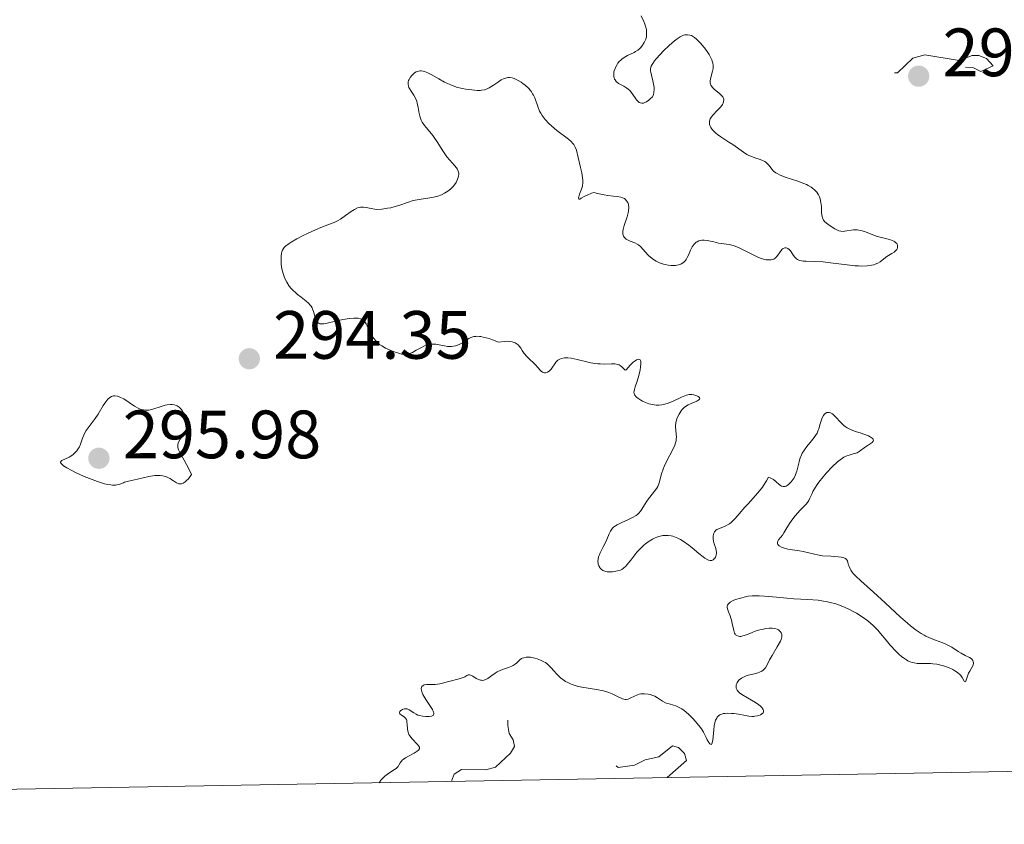
# Model space of a CAD drawing. Units: metres. Extents: x 624629 to 629137, y 4673626 to 4676676.
# Drawn here: x 625587 to 625731, y 4674031 to 4674149 of the extents above; entities that cross this region are included whole.
import ezdxf

# ---------------------------------------------------------------- set-up
doc = ezdxf.new("R2010")
doc.units = ezdxf.units.M
doc.header["$MEASUREMENT"] = 0
doc.linetypes.add('DGN Style 5', pattern=[37.85117, 16.22193, -21.62924])
for name, color, linetype, lineweight in [('Carátula', 7, 'Continuous', 0), ('Elementos auxiliares', 7, 'Continuous', 0), ('Relieve y altimetría', 7, 'Continuous', 0), ('Textos de rotulación', 7, 'Continuous', 0), ('Viales y ferrocarril', 7, 'Continuous', 0)]:
    doc.layers.add(name, color=color, linetype=linetype, lineweight=lineweight)
doc.styles.add('Style-arial', font='arial.shx', dxfattribs={"bigfont": 'arialbig.shx'})

# ---------------------------------------------------------------- blocks, each defined once
blk = doc.blocks.new('5PATER')
at = {"layer": 'Relieve y altimetría', "linetype": 'Continuous', "lineweight": 0}
h = blk.add_hatch(color=250, dxfattribs=at)
edge = h.paths.add_edge_path()
edge.add_ellipse((0, 0), major_axis=(-1.1, -1.11), ratio=0.999422, start_angle=0, end_angle=360)
blk = doc.blocks.new('5PATER_1')
at = {"layer": 'Relieve y altimetría', "linetype": 'Continuous', "lineweight": 0}
h = blk.add_hatch(color=250, dxfattribs=at)
edge = h.paths.add_edge_path()
edge.add_ellipse((0, 0), major_axis=(-1.1, -1.11), ratio=0.999422, start_angle=0, end_angle=360)

msp = doc.modelspace()

# ---------------------------------------------------------------- linework, layer by layer
at = {"layer": 'Carátula', "color": 7, "linetype": 'Continuous', "lineweight": 0}
msp.add_3dface([(624682.79, 4673625.87), (629137.06, 4673706.41), (629083.37, 4676675.93), (624629.1, 4676595.4)], dxfattribs=at)
at = {"layer": 'Elementos auxiliares', "color": 250, "linetype": 'Continuous', "lineweight": 0}
msp.add_3dface([(625540.52, 4674035.44), (628980.13, 4674097.63), (628937.75, 4676410.74), (625499.25, 4676348.59)], dxfattribs=at)
at = {"layer": 'Relieve y altimetría', "color": 36, "linetype": 'Continuous', "lineweight": 0, "elevation": 295, "flags": 128}
for points in [[(625677.87, 4674149.84), (625678.24, 4674149), (625678.41, 4674148.59), (625678.5, 4674148.33), (625678.62, 4674147.81), (625678.66, 4674147.44), (625678.66, 4674147.08), (625678.64, 4674146.91), (625678.62, 4674146.74), (625678.53, 4674146.4), (625678.41, 4674146.09), (625678.31, 4674145.89), (625678.08, 4674145.52), (625677.81, 4674145.18), (625677.66, 4674145.03), (625677.38, 4674144.8), (625677.03, 4674144.58), (625676.83, 4674144.47), (625675.87, 4674143.99), (625675.35, 4674143.7), (625675.02, 4674143.46), (625674.87, 4674143.33), (625674.65, 4674143.12), (625674.45, 4674142.87), (625674.33, 4674142.7), (625674.13, 4674142.34), (625674.02, 4674142.09), (625673.91, 4674141.76), (625673.87, 4674141.59)], [(625673.87, 4674141.59), (625673.83, 4674141.23), (625673.84, 4674140.89), (625673.88, 4674140.74), (625673.96, 4674140.53), (625674.03, 4674140.41), (625674.21, 4674140.19), (625674.55, 4674139.91), (625674.81, 4674139.76), (625675.31, 4674139.49), (625675.74, 4674139.22), (625675.93, 4674139.08), (625676.19, 4674138.85), (625676.53, 4674138.44), (625677.18, 4674137.48), (625677.42, 4674137.23), (625677.55, 4674137.12), (625677.72, 4674137.04), (625677.95, 4674136.99), (625678.19, 4674137.02), (625678.48, 4674137.13), (625678.64, 4674137.22), (625678.99, 4674137.47), (625679.2, 4674137.64), (625679.53, 4674137.94), (625679.66, 4674138.3), (625679.72, 4674138.55), (625679.76, 4674139.06), (625679.75, 4674139.31), (625679.69, 4674139.81), (625679.59, 4674140.28), (625679.37, 4674141.11), (625679.26, 4674141.55), (625679.23, 4674141.74), (625679.23, 4674142.01), (625679.29, 4674142.29), (625679.34, 4674142.43), (625679.46, 4674142.66), (625679.56, 4674142.83), (625679.84, 4674143.21), (625680.08, 4674143.5), (625680.66, 4674144.16), (625681.16, 4674144.69), (625681.96, 4674145.47), (625682.76, 4674146.16), (625683.13, 4674146.44), (625683.59, 4674146.74), (625683.8, 4674146.85), (625684.09, 4674146.97), (625684.28, 4674147.02), (625684.65, 4674147.06), (625685, 4674147), (625685.23, 4674146.92), (625685.39, 4674146.84), (625685.71, 4674146.63), (625685.99, 4674146.41), (625686.56, 4674145.84), (625687.12, 4674145.19), (625687.46, 4674144.73), (625687.85, 4674144.14), (625688.01, 4674143.86), (625688.16, 4674143.56), (625688.24, 4674143.38), (625688.36, 4674143.04), (625688.39, 4674142.88), (625688.44, 4674142.57), (625688.44, 4674142.28), (625688.42, 4674142.08), (625688.34, 4674141.69), (625688.08, 4674140.76), (625688.01, 4674140.29), (625688.01, 4674140), (625688.04, 4674139.85), (625688.11, 4674139.64), (625688.23, 4674139.45), (625688.33, 4674139.32), (625688.57, 4674139.08), (625689.39, 4674138.42), (625689.73, 4674138.1), (625689.85, 4674137.94), (625689.91, 4674137.82), (625689.98, 4674137.59), (625689.99, 4674137.48), (625689.97, 4674137.24), (625689.89, 4674136.99), (625689.8, 4674136.82), (625689.56, 4674136.47), (625689.38, 4674136.27), (625688.98, 4674135.86), (625688.43, 4674135.28), (625688.19, 4674134.99), (625688.01, 4674134.7), (625687.95, 4674134.55), (625687.9, 4674134.33), (625687.88, 4674134.18), (625687.91, 4674133.88), (625687.96, 4674133.74), (625688.09, 4674133.45), (625688.28, 4674133.16), (625688.44, 4674132.97), (625688.81, 4674132.61)], [(625668.71, 4674122.91), (625668.65, 4674123.11), (625668.69, 4674123.26), (625668.82, 4674123.64), (625669.11, 4674124.37), (625669.23, 4674124.84), (625669.29, 4674125.4), (625669.28, 4674125.71), (625669.26, 4674126.05), (625669.14, 4674126.79), (625668.97, 4674127.57), (625668.6, 4674129.02), (625668.34, 4674130.12), (625668.18, 4674130.56), (625668.04, 4674130.83), (625667.96, 4674130.96), (625667.8, 4674131.15), (625667.62, 4674131.34), (625667.18, 4674131.73), (625665.48, 4674133), (625664.67, 4674133.67), (625664.29, 4674134.03), (625663.76, 4674134.61), (625663.31, 4674135.22), (625663.12, 4674135.53), (625662.95, 4674135.85), (625662.69, 4674136.51), (625662.22, 4674137.8), (625662.03, 4674138.2), (625661.92, 4674138.4), (625661.73, 4674138.68), (625661.6, 4674138.85), (625661.3, 4674139.19), (625660.81, 4674139.64), (625660.47, 4674139.91), (625660.24, 4674140.07), (625659.8, 4674140.34), (625659.4, 4674140.54), (625659.2, 4674140.62), (625658.93, 4674140.71), (625658.53, 4674140.77), (625658.26, 4674140.76), (625658.13, 4674140.74), (625657.93, 4674140.68), (625657.73, 4674140.61), (625657.32, 4674140.41), (625656.92, 4674140.16), (625656.17, 4674139.64), (625655.55, 4674139.25), (625655.26, 4674139.11), (625654.84, 4674138.97), (625654.43, 4674138.9), (625654.2, 4674138.88), (625653.79, 4674138.88), (625653.01, 4674138.94), (625652.1, 4674139.07), (625651.59, 4674139.17), (625650.76, 4674139.38), (625649.89, 4674139.68), (625649.44, 4674139.87), (625649, 4674140.09), (625648.13, 4674140.58), (625647.04, 4674141.22), (625646.53, 4674141.48), (625646.06, 4674141.66), (625645.84, 4674141.72), (625645.53, 4674141.75), (625645.34, 4674141.75), (625645, 4674141.67), (625644.84, 4674141.61), (625644.56, 4674141.44), (625644.31, 4674141.23), (625644.17, 4674141.07), (625643.94, 4674140.76), (625643.77, 4674140.46), (625643.7, 4674140.32), (625643.64, 4674140.12), (625643.62, 4674139.81), (625643.69, 4674139.49), (625643.76, 4674139.32), (625643.86, 4674139.15), (625644.1, 4674138.77), (625644.47, 4674138.18), (625644.66, 4674137.86), (625644.89, 4674137.31), (625644.98, 4674137.01), (625645.12, 4674136.38), (625645.28, 4674135.51), (625645.37, 4674135.08), (625645.49, 4674134.68), (625645.57, 4674134.49), (625645.7, 4674134.23), (625646.02, 4674133.74), (625646.27, 4674133.43), (625646.83, 4674132.79), (625647.26, 4674132.26), (625647.47, 4674131.97), (625647.89, 4674131.33), (625648.71, 4674130), (625649.13, 4674129.4), (625649.33, 4674129.12)], [(625688.81, 4674132.61), (625689.05, 4674132.41), (625689.58, 4674132.04), (625690.75, 4674131.3), (625691.32, 4674130.93), (625692.88, 4674129.8), (625693.4, 4674129.48), (625693.68, 4674129.34), (625693.97, 4674129.22), (625694.57, 4674129), (625695.35, 4674128.74), (625695.7, 4674128.59), (625696.01, 4674128.43), (625696.15, 4674128.34), (625696.33, 4674128.18), (625696.64, 4674127.83), (625697.04, 4674127.3), (625697.3, 4674127.04), (625697.63, 4674126.78), (625697.83, 4674126.66), (625698.17, 4674126.48), (625698.99, 4674126.16), (625700.87, 4674125.55), (625701.76, 4674125.22), (625702.15, 4674125.04), (625702.39, 4674124.92), (625702.82, 4674124.66), (625703.01, 4674124.52), (625703.35, 4674124.23), (625703.64, 4674123.93), (625703.8, 4674123.71), (625703.89, 4674123.56), (625704.04, 4674123.25), (625704.14, 4674122.98), (625704.27, 4674122.41), (625704.33, 4674121.84), (625704.37, 4674120.85), (625704.42, 4674120.37), (625704.47, 4674120.18), (625704.58, 4674119.93), (625704.65, 4674119.81), (625704.85, 4674119.58), (625705.27, 4674119.22), (625705.6, 4674118.98), (625706.29, 4674118.55), (625706.7, 4674118.35), (625706.9, 4674118.27), (625707.2, 4674118.2), (625707.53, 4674118.18), (625707.72, 4674118.19), (625709.07, 4674118.39), (625709.59, 4674118.41), (625709.85, 4674118.38), (625710.11, 4674118.33), (625710.65, 4674118.17), (625711.78, 4674117.72), (625712.38, 4674117.5), (625713.33, 4674117.25), (625714.14, 4674117.04), (625714.5, 4674116.94), (625714.96, 4674116.75), (625715.13, 4674116.64), (625715.23, 4674116.55), (625715.39, 4674116.38), (625715.45, 4674116.29), (625715.52, 4674116.1), (625715.53, 4674115.9), (625715.5, 4674115.73), (625715.4, 4674115.53), (625715.29, 4674115.4), (625715.01, 4674115.15), (625714.67, 4674114.93), (625714.19, 4674114.64), (625713.96, 4674114.49), (625713.52, 4674114.16), (625712.94, 4674113.72), (625712.6, 4674113.52), (625712.24, 4674113.36), (625712.03, 4674113.29), (625711.67, 4674113.2), (625711.03, 4674113.11), (625710.23, 4674113.09), (625709.76, 4674113.1), (625709.24, 4674113.14), (625708.1, 4674113.26), (625705.69, 4674113.57), (625704.6, 4674113.69), (625703.3, 4674113.77), (625702.08, 4674113.79), (625701.63, 4674113.81), (625701.43, 4674113.84), (625701.1, 4674113.92), (625700.82, 4674114.05), (625700.66, 4674114.15), (625700.56, 4674114.23), (625700.38, 4674114.42), (625700.13, 4674114.8), (625699.8, 4674115.32), (625699.61, 4674115.53), (625699.42, 4674115.67), (625699.31, 4674115.72)], [(625649.33, 4674129.12), (625649.75, 4674128.64), (625650.47, 4674127.86), (625650.74, 4674127.52), (625650.85, 4674127.36), (625650.99, 4674127.04), (625651.06, 4674126.72), (625651.06, 4674126.51), (625651.05, 4674126.36), (625650.99, 4674126.07), (625650.81, 4674125.61), (625650.69, 4674125.37), (625650.47, 4674125.03), (625650.21, 4674124.71), (625650.07, 4674124.56), (625649.91, 4674124.42), (625649.59, 4674124.16), (625649.24, 4674123.93), (625649, 4674123.79), (625648.52, 4674123.56), (625647.99, 4674123.37), (625647.63, 4674123.26), (625646.82, 4674123.1), (625645.25, 4674122.88), (625644.38, 4674122.7), (625643.52, 4674122.44), (625642.41, 4674122.04), (625641.87, 4674121.87), (625641.1, 4674121.66), (625640.62, 4674121.57), (625639.77, 4674121.45), (625639.06, 4674121.41), (625638.73, 4674121.43), (625638.23, 4674121.52), (625637.49, 4674121.69), (625637.08, 4674121.75), (625636.65, 4674121.74), (625636.42, 4674121.69), (625636.2, 4674121.62), (625635.74, 4674121.4), (625635.28, 4674121.12), (625634.43, 4674120.5), (625633.71, 4674119.99), (625633.36, 4674119.78), (625632.78, 4674119.5), (625632.07, 4674119.23), (625630.83, 4674118.76), (625630.04, 4674118.43), (625628.84, 4674117.87), (625628.21, 4674117.56), (625627.29, 4674117.07), (625626.48, 4674116.6), (625626.14, 4674116.38), (625625.62, 4674115.99), (625625.44, 4674115.8), (625625.33, 4674115.68), (625625.17, 4674115.43), (625625.07, 4674115.17), (625625.03, 4674114.98), (625624.98, 4674114.56), (625624.97, 4674113.8), (625625.01, 4674113.37), (625625.1, 4674112.7), (625625.26, 4674112.02), (625625.37, 4674111.68), (625625.5, 4674111.36), (625625.81, 4674110.74), (625626.18, 4674110.16), (625626.47, 4674109.8), (625626.68, 4674109.57), (625627.12, 4674109.14), (625627.39, 4674108.92), (625627.94, 4674108.5), (625628.66, 4674107.95), (625628.98, 4674107.66), (625629.26, 4674107.35), (625629.38, 4674107.19), (625629.53, 4674106.94), (625629.61, 4674106.76), (625629.75, 4674106.4), (625630.05, 4674105.38), (625630.2, 4674104.99), (625630.34, 4674104.8), (625630.42, 4674104.73), (625630.56, 4674104.66), (625630.68, 4674104.62), (625630.94, 4674104.59), (625631.27, 4674104.61), (625631.53, 4674104.65), (625632.16, 4674104.78), (625634.04, 4674105.22), (625635.03, 4674105.39), (625635.65, 4674105.45), (625635.93, 4674105.45), (625636.32, 4674105.42), (625636.64, 4674105.34), (625636.83, 4674105.25), (625636.94, 4674105.19), (625637.14, 4674105.04), (625637.26, 4674104.91), (625637.47, 4674104.62)], [(625699.31, 4674115.72), (625699.15, 4674115.76), (625698.98, 4674115.76), (625698.73, 4674115.67), (625698.64, 4674115.61), (625698.52, 4674115.5), (625698.4, 4674115.36), (625698.16, 4674115.01), (625697.8, 4674114.51), (625697.58, 4674114.29), (625697.33, 4674114.12), (625697.19, 4674114.05), (625696.96, 4674113.99), (625696.79, 4674113.98), (625696.42, 4674113.99), (625696.23, 4674114.02), (625695.82, 4674114.11), (625695.39, 4674114.25), (625695.1, 4674114.36), (625694.5, 4674114.62), (625693.51, 4674115.13), (625692.25, 4674115.77), (625691.65, 4674116.01), (625691.36, 4674116.1), (625690.8, 4674116.24), (625689.24, 4674116.46), (625688.51, 4674116.63), (625687.57, 4674116.84), (625687.13, 4674116.89), (625686.76, 4674116.88), (625686.58, 4674116.85), (625686.32, 4674116.77), (625686.07, 4674116.66), (625685.96, 4674116.59), (625685.74, 4674116.4), (625685.63, 4674116.29), (625685.49, 4674116.11), (625685.36, 4674115.89), (625685.11, 4674115.4), (625684.8, 4674114.69), (625684.63, 4674114.35), (625684.45, 4674114.04), (625684.35, 4674113.91), (625684.18, 4674113.73), (625684.06, 4674113.63), (625683.81, 4674113.46), (625683.68, 4674113.39), (625683.4, 4674113.29), (625683.11, 4674113.22), (625682.92, 4674113.19), (625682.52, 4674113.18), (625682.29, 4674113.18), (625681.84, 4674113.23), (625681.4, 4674113.31), (625681.12, 4674113.38), (625680.57, 4674113.58), (625680.06, 4674113.82), (625679.82, 4674113.96), (625679.47, 4674114.2), (625678.96, 4674114.65), (625678.46, 4674115.19), (625677.79, 4674115.91), (625677.45, 4674116.2), (625677.28, 4674116.32), (625676.93, 4674116.5), (625676.25, 4674116.76), (625675.94, 4674116.89), (625675.68, 4674117.04), (625675.56, 4674117.13), (625675.41, 4674117.29), (625675.29, 4674117.48), (625675.24, 4674117.59), (625675.19, 4674117.84), (625675.17, 4674117.98), (625675.18, 4674118.21), (625675.22, 4674118.47), (625675.37, 4674119.05), (625675.79, 4674120.31), (625675.96, 4674120.9), (625676.01, 4674121.18), (625676.04, 4674121.66), (625676, 4674122.07), (625675.93, 4674122.3), (625675.88, 4674122.44), (625675.73, 4674122.68), (625675.52, 4674122.9), (625675.4, 4674122.99), (625675.11, 4674123.13), (625674.89, 4674123.2), (625674.33, 4674123.3), (625673.82, 4674123.36), (625672.95, 4674123.45), (625672.41, 4674123.54), (625671.47, 4674123.74), (625670.92, 4674123.89), (625670.55, 4674123.77), (625669.92, 4674123.51), (625669.58, 4674123.33), (625669.07, 4674123.04), (625668.83, 4674122.92), (625668.71, 4674122.91)], [(625637.47, 4674104.62), (625637.64, 4674104.3), (625637.91, 4674103.65), (625638.01, 4674103.43), (625638.23, 4674103.02), (625638.46, 4674102.66), (625638.62, 4674102.44), (625638.94, 4674102.06), (625639.27, 4674101.74), (625639.45, 4674101.59), (625639.75, 4674101.37), (625640.32, 4674101.04), (625640.98, 4674100.74), (625641.34, 4674100.58), (625641.89, 4674100.38), (625642.42, 4674100.23), (625642.66, 4674100.17), (625642.88, 4674100.14), (625643.28, 4674100.12), (625643.64, 4674100.17), (625643.86, 4674100.23), (625644.3, 4674100.42), (625644.84, 4674100.72), (625645.58, 4674101.14), (625645.94, 4674101.33), (625646.4, 4674101.52), (625646.64, 4674101.58), (625647.01, 4674101.63), (625647.44, 4674101.62), (625647.68, 4674101.6), (625648.21, 4674101.5), (625649, 4674101.36), (625649.41, 4674101.3), (625649.82, 4674101.28), (625650.02, 4674101.28), (625650.31, 4674101.31), (625650.59, 4674101.37), (625650.76, 4674101.42), (625651.11, 4674101.57), (625651.6, 4674101.84), (625652.24, 4674102.24), (625652.56, 4674102.44), (625652.85, 4674102.59), (625653.01, 4674102.65), (625653.27, 4674102.73), (625653.56, 4674102.77), (625653.73, 4674102.78), (625654.11, 4674102.76), (625654.32, 4674102.73), (625654.68, 4674102.66), (625655.53, 4674102.43), (625656.03, 4674102.25), (625656.91, 4674101.9), (625657.73, 4674102.02), (625658.19, 4674102.04), (625658.46, 4674102.03), (625658.92, 4674101.97), (625659.21, 4674101.88), (625659.38, 4674101.8), (625659.66, 4674101.62), (625659.78, 4674101.51), (625659.99, 4674101.29), (625660.17, 4674101.04), (625660.38, 4674100.7), (625660.49, 4674100.54), (625660.68, 4674100.27), (625661.09, 4674099.79), (625661.52, 4674099.37), (625662.07, 4674098.87), (625662.3, 4674098.64), (625662.73, 4674098.16), (625663.01, 4674097.8), (625663.15, 4674097.66), (625663.36, 4674097.5), (625663.46, 4674097.46), (625663.68, 4674097.41), (625663.85, 4674097.42), (625664.11, 4674097.5), (625664.37, 4674097.67), (625664.5, 4674097.79), (625664.62, 4674097.93), (625664.86, 4674098.26), (625665.18, 4674098.74), (625665.35, 4674098.96), (625665.64, 4674099.26), (625665.8, 4674099.37), (625665.92, 4674099.43), (625666.16, 4674099.53), (625666.58, 4674099.61), (625666.88, 4674099.62), (625667.1, 4674099.61), (625667.57, 4674099.56), (625668.45, 4674099.38), (625669.67, 4674099.07), (625670.24, 4674098.93), (625671.02, 4674098.79), (625671.5, 4674098.73), (625671.82, 4674098.71), (625672.47, 4674098.7), (625673.5, 4674098.72), (625673.99, 4674098.71)], [(625673.99, 4674098.71), (625674.42, 4674098.64), (625674.61, 4674098.58), (625674.77, 4674098.5), (625675.04, 4674098.29), (625675.39, 4674097.88), (625675.51, 4674097.78), (625675.68, 4674097.84), (625676.26, 4674098.56), (625676.71, 4674098.99), (625676.96, 4674099.17), (625677.2, 4674099.31), (625677.32, 4674099.36), (625677.52, 4674099.41), (625677.71, 4674099.33), (625677.78, 4674099.21), (625677.81, 4674099.09), (625677.82, 4674098.8), (625677.77, 4674098.25), (625677.7, 4674097.84), (625677.5, 4674097.01), (625677.26, 4674096.2), (625676.98, 4674095.34), (625676.88, 4674094.98), (625676.82, 4674094.71), (625676.8, 4674094.58), (625676.81, 4674094.39), (625676.87, 4674094.2), (625676.92, 4674094.11), (625677.07, 4674093.92), (625677.17, 4674093.82), (625677.35, 4674093.67), (625677.79, 4674093.38), (625678.06, 4674093.24), (625678.51, 4674093.04), (625679, 4674092.86), (625679.26, 4674092.79), (625679.79, 4674092.69), (625680.07, 4674092.67), (625680.48, 4674092.67), (625680.89, 4674092.71), (625681.16, 4674092.76), (625681.69, 4674092.91), (625682.45, 4674093.21), (625683.77, 4674093.84), (625684.04, 4674093.96), (625684.51, 4674094.13), (625684.92, 4674094.22), (625685.16, 4674094.23), (625685.32, 4674094.23), (625685.62, 4674094.18), (625686.04, 4674094.04), (625686.23, 4674093.95), (625686.42, 4674093.79), (625686.47, 4674093.67), (625686.44, 4674093.53), (625686.35, 4674093.44), (625686.05, 4674093.27), (625685.19, 4674092.91), (625684.74, 4674092.7), (625684.54, 4674092.59), (625684.19, 4674092.33), (625683.89, 4674092.04), (625683.72, 4674091.83), (625683.42, 4674091.36), (625683.16, 4674090.82), (625683.06, 4674090.53), (625682.94, 4674090.08), (625682.88, 4674089.63), (625682.88, 4674089.41), (625682.93, 4674088.97), (625683.02, 4674088.35), (625683.04, 4674088.01), (625683.02, 4674087.65), (625682.99, 4674087.45), (625682.91, 4674087.14), (625682.79, 4674086.8), (625682.45, 4674086.07), (625681.61, 4674084.47), (625681.24, 4674083.67), (625681.09, 4674083.29), (625680.86, 4674082.57), (625680.5, 4674081.28), (625680.29, 4674080.73), (625680.15, 4674080.48), (625679.83, 4674080.02), (625679.11, 4674079.16), (625678.77, 4674078.72), (625678.34, 4674078.02), (625677.97, 4674077.38), (625677.75, 4674077.08), (625677.5, 4674076.79), (625677.36, 4674076.66), (625677.12, 4674076.48), (625676.59, 4674076.15), (625676.01, 4674075.87), (625674.9, 4674075.4), (625674.33, 4674075.11), (625674.1, 4674074.97), (625673.8, 4674074.73), (625673.67, 4674074.6)], [(625611.83, 4674082.49), (625611.42, 4674083.32), (625610.73, 4674084.61), (625610.1, 4674085.72), (625609.92, 4674086.11), (625609.81, 4674086.44), (625609.79, 4674086.59), (625609.79, 4674086.81), (625609.82, 4674086.96), (625609.91, 4674087.25), (625610.14, 4674087.67), (625610.68, 4674088.42), (625610.95, 4674088.84), (625611.04, 4674089.04), (625611.13, 4674089.36), (625611.15, 4674089.72), (625611.14, 4674089.93), (625611.07, 4674090.34), (625611.01, 4674090.57), (625610.91, 4674090.91), (625610.7, 4674091.42), (625610.43, 4674091.89), (625610.28, 4674092.1), (625610.11, 4674092.27), (625609.99, 4674092.38), (625609.73, 4674092.55), (625609.59, 4674092.62), (625609.3, 4674092.72), (625608.98, 4674092.77), (625608.75, 4674092.78), (625608.26, 4674092.73), (625607.97, 4674092.67), (625607.36, 4674092.48), (625606.12, 4674092.08), (625605.53, 4674091.95), (625605.26, 4674091.93), (625605.08, 4674091.93), (625604.75, 4674091.97), (625604.29, 4674092.09), (625604, 4674092.2), (625603.46, 4674092.5), (625601.86, 4674093.58), (625601.4, 4674093.81), (625601.11, 4674093.92), (625600.93, 4674093.97), (625600.57, 4674094.02), (625600.35, 4674094.02), (625600.24, 4674094), (625600.07, 4674093.95), (625599.81, 4674093.8), (625599.53, 4674093.54), (625599.38, 4674093.36), (625599.22, 4674093.14), (625598.87, 4674092.6), (625598.09, 4674091.35), (625597.69, 4674090.72), (625597.08, 4674089.9), (625596.36, 4674088.95), (625596.09, 4674088.5), (625595.99, 4674088.28), (625595.82, 4674087.83), (625595.54, 4674086.95), (625595.36, 4674086.54), (625595.24, 4674086.33), (625594.96, 4674085.95), (625594.62, 4674085.6), (625594.37, 4674085.39), (625594.02, 4674085.15), (625593.84, 4674085.04), (625592.78, 4674084.55), (625592.66, 4674084.45), (625592.6, 4674084.3), (625592.64, 4674084.17), (625592.78, 4674083.98), (625593.01, 4674083.78), (625593.52, 4674083.44), (625594.24, 4674083.05), (625594.68, 4674082.83), (625596.07, 4674082.19), (625596.84, 4674081.88), (625598, 4674081.45), (625599.06, 4674081.13), (625599.54, 4674081.02), (625599.95, 4674080.96), (625600.2, 4674080.94), (625600.64, 4674080.94), (625600.83, 4674080.96), (625601.17, 4674081.03), (625601.46, 4674081.13), (625601.81, 4674081.27), (625601.98, 4674081.34), (625602.57, 4674081.51), (625603.43, 4674081.68), (625603.91, 4674081.78), (625605.56, 4674082.19), (625606.15, 4674082.29), (625606.44, 4674082.32), (625606.96, 4674082.34), (625607.22, 4674082.32), (625607.6, 4674082.27), (625607.98, 4674082.18)], [(625698.47, 4674080.78), (625698.74, 4674080.7), (625698.99, 4674080.73), (625699.16, 4674080.79), (625699.28, 4674080.86), (625699.51, 4674081.04), (625699.87, 4674081.39), (625700.05, 4674081.62), (625700.31, 4674082), (625700.54, 4674082.45), (625700.64, 4674082.71), (625700.73, 4674082.98), (625700.88, 4674083.55), (625701.07, 4674084.36), (625701.18, 4674084.77), (625701.4, 4674085.35), (625701.53, 4674085.62), (625701.84, 4674086.13), (625702.19, 4674086.6), (625702.9, 4674087.43), (625703.29, 4674087.94), (625703.46, 4674088.19), (625703.69, 4674088.57), (625703.87, 4674088.98), (625703.96, 4674089.2), (625704.17, 4674089.9), (625704.35, 4674090.52), (625704.45, 4674090.8), (625704.63, 4674091.16), (625704.73, 4674091.29), (625704.87, 4674091.43), (625705.14, 4674091.57), (625705.34, 4674091.6), (625705.45, 4674091.59), (625705.67, 4674091.53), (625705.78, 4674091.48), (625705.95, 4674091.37), (625706.12, 4674091.23), (625706.48, 4674090.85), (625707.02, 4674090.26), (625707.31, 4674089.96), (625707.64, 4674089.67), (625707.82, 4674089.54), (625708.1, 4674089.36), (625708.71, 4674089.06), (625709.35, 4674088.82), (625710.19, 4674088.55), (625710.58, 4674088.42), (625711.25, 4674088.16), (625711.51, 4674088.02), (625711.81, 4674087.82), (625711.92, 4674087.68), (625711.97, 4674087.5), (625711.94, 4674087.4), (625711.77, 4674087.19), (625711.49, 4674086.98), (625711.04, 4674086.69), (625710.81, 4674086.53), (625709.89, 4674085.84), (625709.57, 4674085.67), (625709.4, 4674085.6), (625709.01, 4674085.5), (625708.4, 4674085.34), (625708.05, 4674085.21), (625707.65, 4674085.01), (625707.43, 4674084.88), (625707.08, 4674084.64), (625706.71, 4674084.34), (625705.9, 4674083.59), (625705.09, 4674082.73), (625704.57, 4674082.13), (625703.96, 4674081.36), (625703.7, 4674081), (625703.46, 4674080.63), (625703.09, 4674079.99), (625702.91, 4674079.62), (625702.65, 4674079.03), (625702.47, 4674078.66), (625702.37, 4674078.5), (625702.14, 4674078.19), (625701.22, 4674077.25), (625700.48, 4674076.42), (625700.12, 4674075.96), (625699.63, 4674075.28), (625699.25, 4674074.66), (625698.82, 4674073.92), (625698.6, 4674073.59), (625698.35, 4674073.28), (625698.04, 4674072.9), (625697.92, 4674072.72), (625697.86, 4674072.55), (625697.86, 4674072.35), (625697.91, 4674072.23), (625698.14, 4674072.02), (625698.48, 4674071.83), (625698.76, 4674071.72), (625699.38, 4674071.54), (625700.11, 4674071.43), (625701.13, 4674071.3), (625701.66, 4674071.2), (625702.5, 4674070.99)], [(625607.98, 4674082.18), (625608.16, 4674082.12), (625608.52, 4674081.97), (625608.69, 4674081.88), (625608.94, 4674081.72), (625609.16, 4674081.56), (625609.46, 4674081.34), (625609.61, 4674081.25), (625609.84, 4674081.15), (625609.96, 4674081.11), (625610.22, 4674081.1), (625610.36, 4674081.13), (625610.58, 4674081.21), (625610.9, 4674081.42), (625611.08, 4674081.58), (625611.36, 4674081.87), (625611.83, 4674082.49)], [(625673.67, 4674074.6), (625673.45, 4674074.31), (625673.35, 4674074.15), (625673.17, 4674073.78), (625672.81, 4674072.95), (625672.61, 4674072.51), (625672.27, 4674071.85), (625671.83, 4674071), (625671.67, 4674070.6), (625671.61, 4674070.4), (625671.53, 4674070.03), (625671.52, 4674069.69), (625671.54, 4674069.47), (625671.57, 4674069.33), (625671.65, 4674069.08), (625671.78, 4674068.84), (625671.85, 4674068.73), (625671.99, 4674068.59), (625672.23, 4674068.4), (625672.52, 4674068.27), (625672.68, 4674068.23), (625672.86, 4674068.2), (625673.23, 4674068.18), (625673.63, 4674068.2), (625673.89, 4674068.23), (625674.38, 4674068.33), (625674.81, 4674068.46), (625675, 4674068.55), (625675.29, 4674068.74), (625675.6, 4674069.02), (625675.76, 4674069.2), (625676.33, 4674069.91), (625677.23, 4674071.07), (625677.75, 4674071.64), (625678.24, 4674072.11), (625678.5, 4674072.32), (625678.89, 4674072.62), (625679.51, 4674072.99), (625679.93, 4674073.19), (625680.14, 4674073.28), (625680.47, 4674073.38), (625681.06, 4674073.51), (625681.36, 4674073.53), (625681.82, 4674073.53), (625682.29, 4674073.46), (625682.53, 4674073.41), (625683.02, 4674073.24), (625683.27, 4674073.14), (625683.66, 4674072.94), (625684.05, 4674072.7), (625684.85, 4674072.13), (625685.37, 4674071.71), (625686.35, 4674070.9), (625686.96, 4674070.4), (625687.23, 4674070.21), (625687.65, 4674069.95), (625687.77, 4674069.9), (625687.98, 4674069.85), (625688.16, 4674069.84), (625688.26, 4674069.87), (625688.44, 4674069.96), (625688.53, 4674070.03), (625688.68, 4674070.21), (625688.77, 4674070.37), (625688.88, 4674070.65), (625688.92, 4674070.95), (625688.92, 4674071.11), (625688.9, 4674071.27), (625688.81, 4674071.6), (625688.57, 4674072.3), (625688.47, 4674072.68), (625688.43, 4674073.04), (625688.42, 4674073.22), (625688.44, 4674073.49), (625688.53, 4674073.86), (625688.64, 4674074.08), (625688.71, 4674074.17), (625688.84, 4674074.3), (625688.99, 4674074.4), (625689.35, 4674074.57), (625689.96, 4674074.79), (625690.3, 4674074.94), (625690.65, 4674075.14), (625690.83, 4674075.26), (625691.11, 4674075.48), (625691.67, 4674076.03), (625692.27, 4674076.69), (625693.11, 4674077.68), (625693.56, 4674078.2), (625694.99, 4674079.78), (625695.67, 4674080.63), (625696.09, 4674081.25), (625696.28, 4674081.57), (625696.55, 4674082.08), (625696.83, 4674082), (625697, 4674081.92), (625697.32, 4674081.74), (625697.71, 4674081.42), (625698.15, 4674081.02), (625698.34, 4674080.86), (625698.47, 4674080.78)], [(625702.5, 4674070.99), (625703.32, 4674070.77), (625703.77, 4674070.67), (625704.5, 4674070.56), (625705.73, 4674070.47), (625706.78, 4674070.4), (625707.24, 4674070.35), (625707.61, 4674070.26), (625707.76, 4674070.2), (625707.94, 4674070.09), (625708.03, 4674070), (625708.15, 4674069.8), (625708.23, 4674069.55), (625708.33, 4674069.17), (625708.39, 4674068.96), (625708.54, 4674068.62), (625708.64, 4674068.44), (625708.83, 4674068.16), (625708.99, 4674067.97), (625709.38, 4674067.55), (625710.1, 4674066.87), (625712, 4674065.19), (625713.68, 4674063.65), (625715.95, 4674061.55), (625716.98, 4674060.65), (625717.44, 4674060.26), (625718.26, 4674059.63), (625718.97, 4674059.14), (625719.41, 4674058.88), (625719.68, 4674058.73), (625720.21, 4674058.48), (625721.08, 4674058.15), (625722.19, 4674057.76), (625722.72, 4674057.53), (625722.98, 4674057.4), (625723.49, 4674057.11), (625724.44, 4674056.51), (625724.87, 4674056.24), (625725.46, 4674055.93), (625726.1, 4674055.61), (625726.34, 4674055.45), (625726.43, 4674055.36), (625726.57, 4674055.17), (625726.64, 4674054.96), (625726.65, 4674054.81), (625726.6, 4674054.51), (625726.43, 4674054.15), (625726.11, 4674053.61), (625725.95, 4674053.29), (625725.76, 4674052.75), (625725.56, 4674052.16), (625725.5, 4674052.06), (625725.32, 4674052.15), (625725.03, 4674052.67), (625724.8, 4674052.98), (625724.66, 4674053.13), (625724.32, 4674053.41), (625723.92, 4674053.67), (625723.63, 4674053.83), (625722.98, 4674054.13), (625722.27, 4674054.38), (625721.89, 4674054.49), (625721.3, 4674054.62), (625720.68, 4674054.7), (625720.37, 4674054.72), (625719.72, 4674054.72), (625718.84, 4674054.71), (625718.4, 4674054.74), (625717.95, 4674054.81), (625717.72, 4674054.87), (625717.38, 4674054.98), (625717.05, 4674055.14), (625716.82, 4674055.26), (625716.37, 4674055.56), (625716.15, 4674055.73), (625715.71, 4674056.11), (625715.28, 4674056.52), (625714.44, 4674057.44), (625713.83, 4674058.17), (625713.02, 4674059.14), (625712.6, 4674059.63), (625711.92, 4674060.33), (625711.55, 4674060.66), (625711.17, 4674060.98), (625710.34, 4674061.58), (625709.47, 4674062.12), (625708.88, 4674062.44), (625708.48, 4674062.64), (625707.7, 4674063), (625706.85, 4674063.33), (625706.44, 4674063.47), (625705.6, 4674063.7), (625705.03, 4674063.83), (625704.64, 4674063.9), (625703.84, 4674064.01), (625702.36, 4674064.14), (625700.28, 4674064.25), (625699.24, 4674064.32), (625697.76, 4674064.46), (625695.98, 4674064.63), (625695.2, 4674064.68)], [(625695.2, 4674064.68), (625694.84, 4674064.69), (625694.18, 4674064.67), (625693.58, 4674064.6), (625693.19, 4674064.53), (625692.45, 4674064.35), (625691.72, 4674064.11), (625691.38, 4674063.96), (625690.95, 4674063.72), (625690.73, 4674063.53), (625690.64, 4674063.43), (625690.55, 4674063.28), (625690.5, 4674063.11), (625690.5, 4674062.99), (625690.53, 4674062.74), (625690.67, 4674062.34), (625690.92, 4674061.73), (625691.05, 4674061.39), (625691.12, 4674061.13), (625691.24, 4674060.59), (625691.45, 4674059.58), (625691.59, 4674059.19), (625691.67, 4674059.04), (625691.74, 4674058.96), (625691.89, 4674058.84), (625692.15, 4674058.74), (625692.35, 4674058.72), (625692.49, 4674058.72), (625692.78, 4674058.78), (625693.33, 4674058.95), (625694.15, 4674059.28), (625694.62, 4674059.46), (625695.3, 4674059.67), (625695.65, 4674059.75), (625696.17, 4674059.86), (625696.66, 4674059.91), (625696.89, 4674059.92), (625697.11, 4674059.92), (625697.49, 4674059.86), (625697.82, 4674059.76), (625698.01, 4674059.67), (625698.12, 4674059.59), (625698.3, 4674059.43), (625698.44, 4674059.25), (625698.49, 4674059.15), (625698.53, 4674058.97), (625698.54, 4674058.77), (625698.52, 4674058.66), (625698.41, 4674058.26), (625698.31, 4674058.03), (625698.18, 4674057.77), (625697.85, 4674057.19), (625697.08, 4674055.9), (625696.73, 4674055.25), (625696.34, 4674054.45), (625696.1, 4674054.09), (625695.89, 4674053.87), (625695.77, 4674053.77), (625695.56, 4674053.63), (625695.22, 4674053.45), (625695.02, 4674053.37), (625694.68, 4674053.27), (625694.07, 4674053.13), (625693.56, 4674053), (625693.27, 4674052.9), (625692.78, 4674052.69), (625692.58, 4674052.58), (625692.26, 4674052.34), (625692.04, 4674052.1), (625691.94, 4674051.93), (625691.89, 4674051.82), (625691.82, 4674051.61), (625691.79, 4674051.38), (625691.8, 4674051.27), (625691.83, 4674051.11), (625691.87, 4674051.01), (625691.98, 4674050.8), (625692.15, 4674050.59), (625692.3, 4674050.45), (625692.66, 4674050.17), (625693.46, 4674049.67), (625694.63, 4674048.99), (625695.13, 4674048.67), (625695.33, 4674048.52), (625695.63, 4674048.23), (625695.7, 4674048.14), (625695.8, 4674047.97), (625695.84, 4674047.8), (625695.83, 4674047.64), (625695.77, 4674047.51), (625695.59, 4674047.32), (625695.41, 4674047.21), (625695.12, 4674047.09), (625694.96, 4674047.05), (625694.55, 4674046.98), (625694.34, 4674046.96), (625694.11, 4674046.97), (625693.65, 4674047.01), (625693.16, 4674047.08), (625692.15, 4674047.27), (625691.45, 4674047.38)], [(625691.45, 4674047.38), (625691.11, 4674047.41), (625690.61, 4674047.43), (625690.14, 4674047.4), (625689.93, 4674047.37), (625689.58, 4674047.26), (625689.43, 4674047.18), (625689.21, 4674047.03), (625689.03, 4674046.83), (625688.95, 4674046.71), (625688.8, 4674046.42), (625688.74, 4674046.25), (625688.66, 4674045.97), (625688.6, 4674045.65), (625688.52, 4674044.93), (625688.4, 4674043.54), (625688.31, 4674043.08), (625688.25, 4674042.94), (625688.18, 4674042.86), (625688.05, 4674042.87), (625687.93, 4674042.96), (625687.81, 4674043.11), (625687.57, 4674043.52), (625687.42, 4674043.85), (625687.18, 4674044.35), (625687.03, 4674044.64), (625686.73, 4674045.13), (625686.54, 4674045.4), (625686.11, 4674045.94), (625685.86, 4674046.23), (625685.46, 4674046.67), (625684.82, 4674047.29), (625684.16, 4674047.84), (625683.84, 4674048.06), (625683.54, 4674048.24), (625683.34, 4674048.34), (625682.96, 4674048.5), (625682.61, 4674048.62), (625681.97, 4674048.79), (625681.55, 4674048.92), (625681.35, 4674049), (625680.99, 4674049.21), (625680.26, 4674049.7), (625679.85, 4674049.92), (625679.44, 4674050.09), (625679.22, 4674050.16), (625678.88, 4674050.24), (625678.35, 4674050.3), (625678, 4674050.29), (625677.83, 4674050.27), (625677.58, 4674050.22), (625677.33, 4674050.13), (625676.86, 4674049.92), (625676.26, 4674049.62), (625675.97, 4674049.52), (625675.67, 4674049.46), (625675.52, 4674049.46), (625675.3, 4674049.5), (625675.14, 4674049.55), (625674.82, 4674049.68), (625674.46, 4674049.86), (625673.92, 4674050.14), (625673.62, 4674050.28), (625673.1, 4674050.49), (625672.81, 4674050.58), (625672.35, 4674050.7), (625671.32, 4674050.9), (625669.14, 4674051.26), (625668.47, 4674051.41), (625668.16, 4674051.49), (625667.72, 4674051.63), (625667.46, 4674051.74), (625666.98, 4674051.97), (625666.76, 4674052.1), (625666.36, 4674052.36), (625666.02, 4674052.64), (625665.81, 4674052.83), (625665.44, 4674053.2), (625665.07, 4674053.62), (625664.6, 4674054.14), (625664.37, 4674054.38), (625664, 4674054.71), (625663.79, 4674054.86), (625663.57, 4674055), (625663.09, 4674055.24), (625662.58, 4674055.43), (625662.24, 4674055.53), (625662.02, 4674055.58), (625661.59, 4674055.64), (625661.37, 4674055.66), (625660.96, 4674055.65), (625660.61, 4674055.59), (625660.4, 4674055.52), (625660.28, 4674055.47), (625660.07, 4674055.33), (625659.79, 4674055.05), (625659.54, 4674054.77), (625659.37, 4674054.63), (625659.06, 4674054.43), (625658.85, 4674054.33), (625658.37, 4674054.16)], [(625658.37, 4674054.16), (625657.63, 4674053.91), (625657.25, 4674053.76), (625656.7, 4674053.49), (625656.44, 4674053.32), (625655.95, 4674052.97), (625655.35, 4674052.54), (625655.06, 4674052.38), (625654.77, 4674052.28), (625654.62, 4674052.26), (625654.4, 4674052.27), (625654.25, 4674052.3), (625653.95, 4674052.4), (625653.65, 4674052.55), (625653.12, 4674052.86), (625652.79, 4674053.04), (625652.66, 4674053.08), (625652.44, 4674053.07), (625652.25, 4674052.98), (625651.95, 4674052.79), (625651.75, 4674052.68), (625651.57, 4674052.61), (625651.14, 4674052.46), (625649.61, 4674052.08), (625648.27, 4674051.76), (625647.62, 4674051.67), (625646.32, 4674051.63), (625645.98, 4674051.58), (625645.84, 4674051.52), (625645.65, 4674051.36), (625645.59, 4674051.27), (625645.55, 4674051.03), (625645.58, 4674050.81), (625645.7, 4674050.42), (625645.81, 4674050.19), (625645.94, 4674049.95), (625646.25, 4674049.44), (625646.94, 4674048.4), (625647.22, 4674047.96), (625647.38, 4674047.61), (625647.42, 4674047.48), (625647.43, 4674047.32), (625647.35, 4674047.15), (625647.05, 4674047.01), (625646.74, 4674046.96), (625646.55, 4674046.94), (625646.25, 4674046.94), (625645.77, 4674046.99), (625645.29, 4674047.09), (625645.06, 4674047.17), (625644.84, 4674047.27), (625644.45, 4674047.5), (625643.78, 4674047.95), (625643.47, 4674048.08), (625643.32, 4674048.1), (625643.04, 4674048.08), (625642.79, 4674047.98), (625642.65, 4674047.89), (625642.56, 4674047.82), (625642.44, 4674047.69), (625642.38, 4674047.48), (625642.42, 4674047.35), (625642.66, 4674047.13), (625643.05, 4674046.9), (625643.23, 4674046.73), (625643.38, 4674046.5), (625643.43, 4674046.35), (625643.46, 4674046.18), (625643.49, 4674045.77), (625643.52, 4674045.15), (625643.58, 4674044.82), (625643.68, 4674044.49), (625643.75, 4674044.33), (625643.89, 4674044.1), (625644.24, 4674043.66), (625644.98, 4674042.91), (625645.23, 4674042.6), (625645.29, 4674042.46), (625645.29, 4674042.22), (625645.14, 4674042), (625644.98, 4674041.87), (625644.52, 4674041.59), (625643.67, 4674041.14), (625643.25, 4674040.9), (625642.9, 4674040.65), (625642.76, 4674040.53), (625642.65, 4674040.41), (625642.48, 4674040.15), (625642.29, 4674039.81), (625642.16, 4674039.62), (625641.97, 4674039.43), (625641.86, 4674039.33), (625641.4, 4674039.02), (625640.62, 4674038.5), (625640.21, 4674038.18), (625639.82, 4674037.8), (625639.63, 4674037.58), (625639.38, 4674037.23)]]:
    msp.add_lwpolyline(points, dxfattribs=at)
at = {"layer": 'Relieve y altimetría', "color": 27, "linetype": 'DGN Style 5', "lineweight": 0, "elevation": 297.5, "flags": 128}
for points in [[(625729.58, 4674142.49), (625728.57, 4674143.55), (625727.46, 4674144.02), (625726.46, 4674144.02), (625724.57, 4674143.25), (625719.52, 4674144.12), (625717.75, 4674143.59), (625715.5, 4674141.45), (625713.02, 4674141.46), (625712.14, 4674140.58), (625712.32, 4674139.29), (625712.86, 4674138.45), (625715.58, 4674136.56), (625716.51, 4674136.35), (625718.45, 4674137.82), (625721.43, 4674137.75), (625722.41, 4674138.2), (625724.37, 4674141.49), (625725.25, 4674142.31), (625726.57, 4674142.25), (625727.77, 4674141.64), (625729.58, 4674142.49)], [(625681.67, 4674037.99), (625684.51, 4674040.48), (625684.22, 4674041.54), (625683.34, 4674042.41), (625682.47, 4674042.65), (625680.46, 4674041.04), (625678.47, 4674040.61), (625676.88, 4674039.81), (625674.47, 4674039.48), (625673.92, 4674039.9), (625673.28, 4674041.57), (625672.57, 4674042.32), (625671.72, 4674042.62), (625669.4, 4674042.63), (625667.68, 4674045.69), (625665.77, 4674046.75), (625664.37, 4674048.74), (625660.19, 4674048.34), (625658.71, 4674047.63), (625658.28, 4674046.62), (625658.3, 4674045.61), (625658.45, 4674044.45), (625659.08, 4674043.51), (625659.28, 4674042.54), (625658.66, 4674041.57)], [(625658.66, 4674041.57), (625656.48, 4674039.49), (625655.06, 4674039.12), (625651.49, 4674039.16), (625650.4, 4674038.48), (625650.07, 4674037.58), (625650.09, 4674037.42)]]:
    msp.add_lwpolyline(points, dxfattribs=at)

# ---------------------------------------------------------------- block references
at = {"layer": 'Relieve y altimetría', "color": 250, "linetype": 'Continuous', "lineweight": 0}
for name, p in [('5PATER', (625718.62, 4674140.97, 298.17)), ('5PATER', (625620.31, 4674099.48, 294.35)), ('5PATER_1', (625598.22, 4674084.87, 295.98))]:
    msp.add_blockref(name, p, dxfattribs=at)

# ---------------------------------------------------------------- texts
at = {"layer": 'Textos de rotulación', "color": 250, "linetype": 'Continuous', "lineweight": 0, "style": 'Style-arial'}
for s, p in [('298.17', (625722.12, 4674140.97, 298.17)), ('294.35', (625623.81, 4674099.48, 294.35)), ('295.98', (625601.72, 4674084.87, 295.98))]:
    msp.add_text(s, height=7, dxfattribs=at).set_placement(p)

# ---------------------------------------------------------------- meshes
at = {"layer": 'Viales y ferrocarril', "color": 7, "linetype": 'Continuous', "lineweight": 0}
mesh = msp.add_polyface(dxfattribs=at)
corners = [(625886.82, 4674112.33, 302.53), (625834.96, 4674164.55, 296.4), (625824.49, 4674175.2, 295.8), (625815.47, 4674184.51, 295.29), (625805.78, 4674194.59, 294.76), (625796.12, 4674204.71, 294.12), (625786.45, 4674214.86, 293.63), (625779.54, 4674222.1, 293.45), (625772.62, 4674229.34, 293.37), (625765.69, 4674236.56, 293.23), (625759.46, 4674243.02, 292.95), (625758.13, 4674244.41, 293.03), (625743.57, 4674259.52, 293.58), (625707.48, 4674296.9, 294.74), (625694.83, 4674309.96, 296.85), (625686.4, 4674318.54, 297.83), (625673.65, 4674331.27, 299.52), (625654.41, 4674350.23, 300.8), (625645.91, 4674358.66, 300.82), (625638.17, 4674366.44, 300.83), (625626.83, 4674378.02, 301.29), (625613.58, 4674391.63, 301.7), (625585.78, 4674420.37, 301.15), (625567.72, 4674439.08, 300.76), (625548.95, 4674458.5, 301), (625532.67, 4674475.29, 300.97), (625532.91, 4674462.12, 301.01), (625542.49, 4674452.24, 300.77), (625561.24, 4674432.82, 300.62), (625579.3, 4674414.11, 301.35), (625607.13, 4674385.37, 301.65), (625620.39, 4674371.74, 301.43), (625631.77, 4674360.12, 299.97), (625639.55, 4674352.3, 301.06), (625648.08, 4674343.83, 301.24), (625667.31, 4674324.88, 299.43), (625680.02, 4674312.2, 297.98), (625688.39, 4674303.68, 296.53), (625701, 4674290.63, 294.7), (625737.08, 4674253.28, 293.53), (625751.65, 4674238.17, 292.91), (625752.52, 4674237.26, 292.97), (625759.21, 4674230.32, 293.26), (625766.12, 4674223.12, 293.39), (625773.02, 4674215.88, 293.6), (625779.93, 4674208.63, 293.85), (625789.6, 4674198.49, 294.08), (625799.28, 4674188.37, 294.74), (625808.99, 4674178.25, 295.7), (625818.05, 4674168.92, 296.72), (625828.56, 4674158.23, 296.57), (625879.99, 4674106.44, 302.44), (625882.52, 4674108.75, 302.43), (625884.79, 4674110.7, 302.44)]
mesh.append_faces([[corners[k] for k in face] for face in [(52, 50, 51), (1, 53, 0), (26, 24, 25)]], dxfattribs={"vtx0": -1, "color": 7})
mesh.append_faces([[corners[k] for k in face] for face in [(50, 1, 49), (48, 3, 47), (47, 4, 46), (46, 5, 45), (45, 6, 44), (44, 7, 43), (10, 42, 9), (42, 10, 41), (12, 40, 11), (40, 12, 39), (39, 13, 38), (43, 8, 42), (9, 42, 8), (18, 33, 17), (33, 18, 32), (22, 29, 21), (29, 22, 28), (24, 27, 23), (23, 28, 22), (20, 32, 19), (32, 20, 31), (19, 32, 18), (17, 35, 16), (35, 17, 34), (16, 36, 15), (15, 37, 14), (14, 38, 13), (31, 20, 30), (21, 30, 20)]], dxfattribs={"vtx0": -1, "vtx1": -1, "color": 7})
mesh.append_faces([[corners[k] for k in face] for face in [(50, 53, 1)]], dxfattribs={"vtx0": -1, "vtx1": -1, "vtx2": -1, "color": 7})
mesh.append_faces([[corners[k] for k in face] for face in [(50, 52, 53), (49, 1, 2), (2, 48, 49), (48, 2, 3), (47, 3, 4), (46, 4, 5), (45, 5, 6), (44, 6, 7), (43, 7, 8), (39, 12, 13), (11, 40, 41), (41, 10, 11), (21, 29, 30), (24, 26, 27), (23, 27, 28), (17, 33, 34), (16, 35, 36), (15, 36, 37), (14, 37, 38)]], dxfattribs={"vtx0": -1, "vtx2": -1, "color": 7})

doc.saveas('drawing.dxf')
